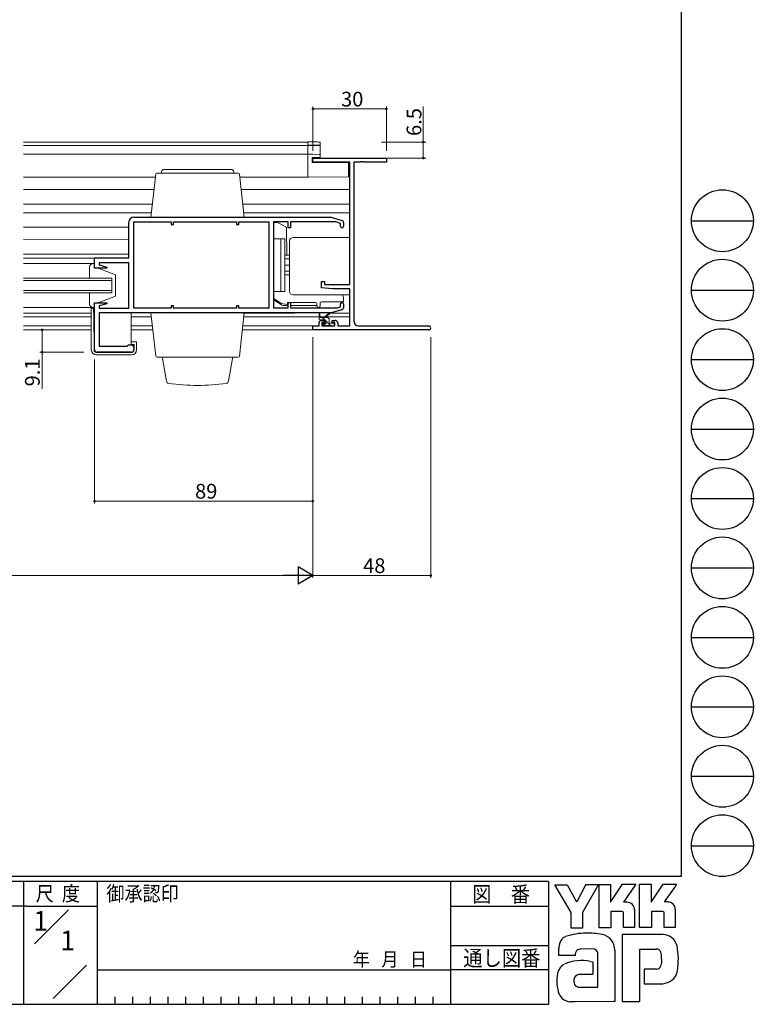
# Model space of a CAD drawing. Extents: x 0 to 1133, y 0 to 806.
# Drawn here: x 834 to 1133, y 0 to 401 of the extents above; entities that cross this region are included whole.
import ezdxf
from ezdxf.enums import TextEntityAlignment as Align

# ---------------------------------------------------------------- set-up
doc = ezdxf.new("R2010")
doc.units = 0
doc.layers.add('USER1', color=3, linetype='CONTINUOUS')
doc.layers.add('YKK_ZWAK', color=7, linetype='CONTINUOUS')
for name, color, linetype, lineweight in [('YKK_11', 7, 'CONTINUOUS', 30), ('YKK_12', 2, 'CONTINUOUS', 13), ('YKK_13', 4, 'CONTINUOUS', 13), ('YKK_D', 6, 'CONTINUOUS', 13)]:
    doc.layers.add(name, color=color, linetype=linetype, lineweight=lineweight)
doc.styles.get("Standard").update_dxf_attribs({"font": 'ROMANS.SHX', "bigfont": 'EXTFONT.SHX'})
doc.styles.add('YKK_OSSTYLE1', font='romans.shx', dxfattribs={"width": 0.9, "bigfont": 'EXTFONT.SHX'})

# ---------------------------------------------------------------- blocks, each defined once
blk = doc.blocks.new('A201')
at = {"layer": 'YKK_ZWAK', "color": 254, "linetype": 'Continuous'}
for p, q in [((571, 410), (571, 35)), ((571, 35), (21, 35)), ((544, 34), (21, 34)), ((437, 34), (437, 9)), ((452, 34), (452, 9)), ((524, 34), (524, 9)), ((544, 34), (544, 9)), ((548.59, 27.71), (545.31, 33.35)), ((545.31, 33.35), (547.82, 33.35)), ((547.82, 33.35), (549.62, 29.99)), ((551.6, 33.43), (549.77, 29.88)), ((554.19, 33.43), (550.95, 27.7)), ((551.6, 33.43), (554.19, 33.43)), ((554.33, 24.55), (554.33, 33.41)), ((554.33, 33.41), (556.63, 33.41)), ((556.63, 29.77), (559.04, 33.45)), ((556.63, 33.41), (556.63, 29.77)), ((559.04, 33.45), (561.77, 33.45)), ((561.77, 33.45), (559.24, 29.78)), ((562.55, 24.63), (562.55, 33.49)), ((562.55, 33.49), (564.89, 33.49)), ((564.89, 29.78), (567.34, 33.49)), ((564.89, 33.49), (564.89, 29.78)), ((567.34, 33.49), (570.04, 33.49)), ((569.77, 33.02), (567.54, 29.84)), ((570.04, 33.49), (569.77, 33.02)), ((549.62, 29.99), (549.77, 29.88)), ((559.99, 29.78), (559.24, 29.78)), ((561.53, 28.24), (561.53, 24.61)), ((568.29, 29.84), (567.54, 29.84)), ((569.83, 28.24), (569.83, 24.65)), ((548.59, 24.53), (548.59, 27.71)), ((550.95, 27.7), (550.95, 24.53)), ((558.98, 27.87), (556.7, 27.87)), ((556.7, 27.87), (556.7, 24.55)), ((559.29, 27.75), (558.98, 27.87)), ((559.29, 24.61), (559.29, 27.75)), ((567.26, 27.89), (564.99, 27.89)), ((564.99, 27.89), (564.99, 24.63)), ((567.57, 27.77), (567.26, 27.89)), ((567.57, 24.65), (567.57, 27.77)), ((550.95, 24.53), (548.59, 24.53)), ((556.7, 24.55), (554.33, 24.55)), ((561.53, 24.61), (559.29, 24.61)), ((564.99, 24.63), (562.55, 24.63)), ((567.57, 24.68), (567.61, 24.65)), ((569.83, 24.65), (567.57, 24.65)), ((559.02, 23.22), (559.02, 9.57)), ((567.3, 23.22), (559.02, 23.22)), ((524, 21), (544, 21)), ((546.08, 18.95), (546.08, 20.33)), ((553.25, 20.28), (550.61, 20.23)), ((562.61, 9.57), (562.61, 20.24)), ((562.61, 20.24), (565.93, 20.24)), ((549.41, 18.95), (546.08, 18.95)), ((554.02, 12.52), (554.02, 19.47)), ((557.51, 20.01), (557.51, 9.59)), ((566.98, 19.17), (566.99, 17.29)), ((552.55, 17.73), (553.05, 17.62)), ((553.05, 17.62), (553.05, 15.05)), ((566.01, 16.15), (563.48, 16.15)), ((563.48, 16.15), (563.48, 13.2)), ((452, 16), (524, 16)), ((553.05, 15.05), (550.2, 15.05)), ((550, 12.52), (554.02, 12.52)), ((553.71, 12.52), (553.96, 12.52)), ((554.02, 12.52), (554.02, 12.52)), ((563.48, 13.2), (567.28, 13.2)), ((567.28, 13.2), (568.06, 13.37)), ((21, 9), (544, 9)), ((549.41, 9.53), (548.34, 9.53)), ((557.28, 9.55), (549.41, 9.53)), ((557.51, 9.59), (557.28, 9.55)), ((559.02, 9.57), (562.05, 9.57)), ((562.05, 9.57), (562.61, 9.57))]:
    blk.add_line(p, q, dxfattribs=at)
at = {"layer": 'YKK_ZWAK', "color": 8, "linetype": 'Continuous'}
for p, q in [((573.13, 168.56), (585.73, 168.56)), ((573.13, 154.42), (585.73, 154.42)), ((573.13, 140.28), (585.73, 140.28)), ((573.13, 126.14), (585.73, 126.14)), ((573.13, 112), (585.73, 112)), ((573.13, 97.86), (585.73, 97.86)), ((573.13, 83.72), (585.73, 83.72)), ((573.13, 69.58), (585.73, 69.58)), ((573.13, 55.44), (585.73, 55.44)), ((573.13, 41.3), (585.73, 41.3))]:
    blk.add_line(p, q, dxfattribs=at)
at = {"layer": 'YKK_ZWAK', "color": 131, "linetype": 'Continuous'}
for p, q in [((437.7, 29), (389, 29)), ((437.7, 29), (452, 29)), ((439.26, 21.33), (446.19, 28.25)), ((524, 29), (544, 29)), ((443.05, 10.18), (449.85, 16.98)), ((544, 16), (524, 16)), ((455.6, 10.5), (455.6, 9)), ((459.2, 10.5), (459.2, 9)), ((462.8, 10.5), (462.8, 9)), ((466.4, 10.5), (466.4, 9)), ((470, 10.5), (470, 9)), ((473.6, 10.5), (473.6, 9)), ((477.2, 10.5), (477.2, 9)), ((480.8, 10.5), (480.8, 9)), ((484.4, 10.5), (484.4, 9)), ((488, 10.5), (488, 9)), ((491.6, 10.5), (491.6, 9)), ((495.2, 10.5), (495.2, 9)), ((498.8, 10.5), (498.8, 9)), ((502.4, 10.5), (502.4, 9)), ((506, 10.5), (506, 9)), ((509.6, 10.5), (509.6, 9)), ((513.2, 10.5), (513.2, 9)), ((516.8, 10.5), (516.8, 9)), ((520.4, 10.5), (520.4, 9))]:
    blk.add_line(p, q, dxfattribs=at)
at = {"layer": 'YKK_ZWAK', "color": 8, "linetype": 'Continuous'}
for centre in [(579.43, 168.56), (579.43, 154.42), (579.43, 140.28), (579.43, 126.14), (579.43, 112), (579.43, 97.86), (579.43, 83.72), (579.43, 69.58), (579.43, 55.44), (579.43, 41.3)]:
    blk.add_circle(centre, 6.3, dxfattribs=at)
at = {"layer": 'YKK_ZWAK', "color": 254, "linetype": 'Continuous'}
for centre, radius, start, end in [((559.99, 28.24), 1.54, 0.0017, 89.996), ((568.29, 28.29), 1.54, 0.0017, 89.996), ((548, 21.1), 1.75, 109.0213, 161.5126), ((551.66, 10.86), 12.63, 89.8916, 109.3085), ((552.03, 8.67), 14.82, 78.7801, 91.4694), ((554.38, 20.07), 3.18, 40.6642, 80.3169), ((554.22, 20.08), 3.29, 358.7806, 38.7656), ((567.19, 20.11), 3.1, 14.4457, 87.0875), ((549.69, 20.31), 3.6, 158.4108, 179.7178), ((550.51, 19.02), 1.21, 85.5055, 126.7804), ((552.9, 19.18), 1.16, 14.7552, 72.4499), ((566.05, 19.37), 0.878, 16.4312, 96.9166), ((555.55, 18.15), 14.9, 350.9903, 10.6762), ((550.91, 18.99), 1.51, 138.4638, 181.7136), ((564.38, 18.85), 2.62, 4.9342, 17.0355), ((548.59, 14.77), 2.79, 121.8271, 169.0847), ((550.8, 8.39), 9.51, 79.381, 112.0583), ((566.01, 17.08), 0.933, 269.9547, 342.9014), ((564.36, 17.54), 2.64, 343.6902, 354.7536), ((553.61, 13.72), 7.92, 168.7637, 199.8008), ((550.21, 14.01), 1.03, 90.3395, 178.0364), ((567.24, 16.32), 3.07, 285.4429, 349.9045), ((550.84, 13.77), 1.69, 171.082, 216.7192), ((550.18, 13.6), 1.09, 230.9728, 260.7549), ((548.6, 12.25), 2.73, 207.3144, 263.5946)]:
    blk.add_arc(centre, radius, start, end, dxfattribs=at)
at = {"layer": 'YKK_ZWAK', "color": 131, "linetype": 'Continuous', "style": 'YKK_OSSTYLE1', "width": 0.9}
for s, height, p in [('尺  度', 3, (439.51, 30.04)), ('御承認印', 3, (453.91, 30.05)), ('図\u3000番', 3.2, (528.43, 29.81)), ('通し図番', 3.2, (526.63, 16.8)), ('年   月   日', 2.828, (504.13, 16.74))]:
    blk.add_text(s, height=height, dxfattribs=at).set_placement(p)

msp = doc.modelspace()

# ---------------------------------------------------------------- linework, layer by layer
at = {"layer": 'YKK_11', "color": 0, "linetype": 'ByBlock', "lineweight": -2, "ltscale": 0.5}
for p, q in [((953.96, 343.01), (953.96, 344.64)), ((953.96, 344.64), (983.96, 344.64)), ((968.96, 343.01), (953.96, 343.01)), ((968.96, 293.14), (968.96, 343.01)), ((970.59, 343.01), (970.59, 278.27)), ((973.01, 343.01), (970.59, 343.01)), ((973.19, 343.13), (973.01, 343.01)), ((973.74, 343.13), (973.19, 343.13)), ((973.92, 343.01), (973.74, 343.13)), ((974.01, 343.01), (973.92, 343.01)), ((974.19, 343.13), (974.01, 343.01)), ((974.74, 343.13), (974.19, 343.13)), ((974.92, 343.01), (974.74, 343.13)), ((983.96, 343.01), (974.92, 343.01)), ((983.96, 344.64), (983.96, 343.01)), ((878.96, 303.95), (878.96, 318.55)), ((880.96, 320.55), (961.46, 320.55)), ((880.96, 283.48), (880.96, 318.62)), ((880.96, 318.62), (896.16, 318.62)), ((896.16, 318.62), (896.16, 317.65)), ((896.16, 317.65), (897.16, 317.65)), ((897.16, 317.65), (897.16, 318.62)), ((897.16, 318.62), (922.76, 318.62)), ((922.76, 318.62), (922.76, 317.65)), ((922.76, 317.65), (923.76, 317.65)), ((923.76, 317.65), (923.76, 318.62)), ((923.76, 318.62), (936.03, 318.62)), ((936.03, 318.62), (936.03, 283.48)), ((936.03, 318.62), (936.03, 283.48)), ((943.86, 318.62), (937.96, 318.62)), ((937.96, 318.62), (937.96, 283.65)), ((943.86, 316.25), (943.86, 318.62)), ((963.37, 318.62), (944.86, 318.62)), ((944.86, 318.62), (944.86, 316.25)), ((961.46, 320.55), (965.75, 319.27)), ((965.26, 318.06), (963.37, 318.62)), ((965.26, 316.85), (965.26, 318.06)), ((966.46, 318.31), (966.46, 316.85)), ((944.86, 316.25), (943.86, 316.25)), ((864.96, 299.75), (864.96, 303.95)), ((864.96, 303.95), (878.96, 303.95)), ((878.96, 302.02), (866.89, 302.02)), ((866.89, 302.02), (866.89, 301.11)), ((866.89, 301.11), (869.99, 300.28)), ((878.96, 283.48), (878.96, 302.02)), ((869.92, 299.75), (864.96, 299.75)), ((869.99, 300.28), (869.92, 299.75)), ((957.46, 291.83), (957.46, 294.44)), ((957.46, 294.44), (958.66, 294.44)), ((958.66, 294.44), (958.66, 293.14)), ((958.66, 293.14), (968.96, 293.14)), ((961.96, 291.44), (957.46, 291.83)), ((968.96, 291.44), (961.96, 291.44)), ((968.96, 276.27), (968.96, 291.44)), ((864.96, 266.55), (864.96, 285.75)), ((864.96, 285.75), (869.92, 285.75)), ((869.99, 285.23), (866.89, 284.4)), ((869.92, 285.75), (869.99, 285.23)), ((943.86, 283.65), (943.86, 285.85)), ((943.86, 285.85), (944.86, 285.85)), ((944.86, 285.85), (944.86, 283.65)), ((965.26, 284.05), (965.26, 285.25)), ((966.46, 285.25), (966.46, 283.8)), ((866.89, 284.4), (866.89, 283.48)), ((866.89, 283.48), (878.96, 283.48)), ((961.46, 281.55), (866.89, 281.55)), ((866.89, 281.55), (866.89, 268.05)), ((896.16, 283.48), (880.96, 283.48)), ((897.16, 284.45), (896.16, 284.45)), ((896.16, 284.45), (896.16, 283.48)), ((897.16, 283.48), (897.16, 284.45)), ((922.76, 283.48), (897.16, 283.48)), ((923.76, 284.45), (922.76, 284.45)), ((922.76, 284.45), (922.76, 283.48)), ((923.76, 283.48), (923.76, 284.45)), ((936.03, 283.48), (923.76, 283.48)), ((937.96, 283.65), (943.86, 283.65)), ((944.86, 283.65), (963.94, 283.65)), ((965.75, 282.84), (961.46, 281.55)), ((963.94, 283.65), (965.26, 284.05)), ((956.46, 276.27), (956.46, 277.54)), ((957.46, 278.54), (958.76, 278.54)), ((958.76, 277.74), (957.66, 277.74)), ((957.66, 277.74), (957.66, 276.27)), ((958.76, 278.54), (958.76, 277.74)), ((961.76, 277.74), (961.76, 278.54)), ((961.76, 278.54), (963.06, 278.54)), ((962.86, 277.74), (961.76, 277.74)), ((962.86, 276.27), (962.86, 277.74)), ((964.06, 277.54), (964.06, 276.27)), ((953.96, 274.64), (953.96, 276.27)), ((953.96, 276.27), (956.46, 276.27)), ((1001.15, 274.64), (953.96, 274.64)), ((957.66, 276.27), (962.86, 276.27)), ((964.06, 276.27), (968.96, 276.27)), ((972.59, 276.27), (1001.15, 276.27)), ((879.96, 265.55), (865.96, 265.55)), ((866.89, 268.05), (878.26, 268.05)), ((878.26, 268.05), (878.46, 268.25)), ((878.46, 268.25), (878.76, 268.55)), ((878.76, 268.55), (879.96, 268.55)), ((880.96, 267.55), (880.96, 266.55))]:
    msp.add_line(p, q, dxfattribs=at)
for centre, radius, start, end in [((880.96, 318.55), 2, 90, 180), ((965.86, 316.85), 0.6, 180, 0), ((965.46, 318.31), 1, 360, 73.3007), ((965.86, 285.25), 0.6, 360, 180), ((965.46, 283.8), 1, 286.6993, 0), ((957.46, 277.54), 1, 90, 180), ((963.06, 277.54), 1, 0, 90), ((972.59, 278.27), 2, 180, 270), ((1001.15, 275.45), 0.815, 270, 90), ((865.96, 266.55), 1, 180, 270), ((879.96, 267.55), 1, 0, 90), ((879.96, 266.55), 1, 270, 360)]:
    msp.add_arc(centre, radius, start, end, dxfattribs=at)
at = {"layer": 'YKK_12'}
for p, q in [((835.96, 351.14), (951.96, 351.14)), ((952.16, 349.74), (835.96, 349.74)), ((951.96, 351.14), (951.96, 336.84)), ((835.96, 346.24), (952.16, 346.24)), ((835.96, 336.84), (889.77, 336.84)), ((924.15, 336.84), (952.16, 336.84)), ((835.96, 331.84), (889.22, 331.84)), ((924.71, 331.84), (968.96, 331.84)), ((835.96, 325.89), (888.56, 325.89)), ((925.37, 325.89), (968.96, 325.89)), ((835.96, 322.39), (888.17, 322.39)), ((925.76, 322.39), (968.96, 322.39)), ((835.96, 316.44), (878.96, 316.44)), ((835.96, 311.42), (878.96, 311.4)), ((835.96, 305.44), (878.96, 305.44)), ((835.96, 303.94), (865.46, 303.94)), ((835.96, 295.74), (871.96, 295.74)), ((871.96, 294.74), (835.96, 294.74)), ((871.96, 295.74), (871.96, 289.74)), ((835.96, 290.74), (871.96, 290.74)), ((871.96, 289.74), (835.96, 289.74)), ((835.96, 281.54), (863.65, 281.54)), ((835.96, 280.04), (863.65, 280.04)), ((879.95, 280.04), (888.13, 280.04)), ((925.8, 280.04), (956.46, 280.04)), ((956.92, 280.04), (958.72, 280.04)), ((959.31, 280.04), (968.96, 280.04)), ((863.65, 276.27), (835.96, 276.27)), ((835.96, 274.64), (863.65, 274.64)), ((888.55, 276.27), (879.95, 276.27)), ((879.95, 274.64), (888.73, 274.64)), ((925.2, 274.64), (954.26, 274.64)), ((954.26, 276.27), (925.38, 276.27))]:
    msp.add_line(p, q, dxfattribs=at)
at = {"layer": 'YKK_13', "linetype": 'Continuous'}
for p, q in [((954.02, 351.23), (951.96, 351.27)), ((951.96, 351.27), (951.96, 350.97)), ((951.96, 350.17), (951.96, 350.97)), ((951.96, 350.17), (951.96, 349.87)), ((951.96, 349.87), (954.02, 349.91)), ((951.96, 349.74), (951.96, 349.87)), ((956.67, 349.83), (951.96, 349.74)), ((951.96, 349.74), (951.96, 349.44)), ((951.96, 346.54), (951.96, 349.44)), ((956.96, 350.2), (956.96, 350.84)), ((956.96, 350.11), (956.96, 350.2)), ((956.96, 345.86), (956.96, 350.11)), ((951.96, 346.54), (951.96, 346.24)), ((953.99, 346.2), (951.96, 346.24)), ((951.96, 346.24), (951.96, 345.94)), ((951.96, 337.44), (951.96, 345.94)), ((956.67, 346.16), (953.99, 346.2)), ((953.99, 344.85), (956.96, 344.9)), ((956.96, 344.9), (956.96, 345.86)), ((953.66, 344.84), (953.99, 344.85)), ((953.66, 342.84), (953.66, 344.84)), ((953.66, 342.84), (968.46, 342.71)), ((968.46, 337.58), (968.46, 342.71)), ((951.96, 337.44), (951.96, 336.84)), ((951.96, 336.84), (968.46, 336.98)), ((968.46, 336.98), (968.46, 337.58)), ((937.96, 317.85), (937.96, 287.72)), ((939.73, 318.35), (938.46, 318.35)), ((942.89, 316.61), (939.98, 318.29)), ((943.33, 305.05), (943.14, 316.18)), ((937.96, 287.13), (937.96, 287.72)), ((938.19, 287.31), (940.88, 285.51)), ((941.22, 284.81), (938.2, 286.71)), ((941.06, 285.44), (943.56, 284.96)), ((943.56, 285.85), (955.05, 285.85)), ((943.56, 284.96), (943.56, 285.85)), ((955.55, 285.36), (955.56, 284.35)), ((956.92, 284.35), (956.93, 285.56)), ((957.43, 286.05), (965.96, 286.05)), ((966.46, 286.56), (966.44, 287.53)), ((943.86, 284.65), (941.75, 284.65)), ((955.06, 284.65), (944.86, 284.65)), ((955.06, 284.65), (955.56, 284.65)), ((956.06, 283.85), (956.42, 283.85))]:
    msp.add_line(p, q, dxfattribs=at)
at = {"layer": 'YKK_13'}
for p, q in [((887.96, 320.55), (889.91, 338.11)), ((890.41, 338.55), (892.21, 338.55)), ((892.21, 338.55), (892.21, 338.85)), ((892.21, 338.55), (921.71, 338.55)), ((920.51, 340.05), (893.41, 340.05)), ((921.7, 339.05), (921.71, 338.55)), ((921.71, 338.55), (923.52, 338.55)), ((924.01, 338.11), (925.96, 320.55)), ((925.96, 320.55), (887.96, 320.55)), ((937.96, 290.3), (937.96, 311.8)), ((940.96, 311.8), (937.96, 311.8)), ((940.96, 290.3), (940.96, 311.8)), ((942.46, 311.8), (940.96, 311.8)), ((940.96, 311.8), (940.96, 290.3)), ((942.46, 290.3), (942.46, 311.8)), ((944.46, 310.84), (944.46, 290.44)), ((968.96, 312.34), (945.96, 312.34)), ((968.96, 309.84), (968.96, 312.34)), ((968.96, 309.84), (968.96, 293.44)), ((944.46, 305.05), (942.46, 305.05)), ((835.96, 301.74), (864.46, 301.74)), ((864.46, 301.74), (864.96, 301.74)), ((864.96, 301.74), (864.96, 299.74)), ((944.46, 303.55), (942.46, 303.55)), ((944.46, 301.05), (942.46, 301.05)), ((862.96, 295.74), (862.96, 300.24)), ((864.96, 299.74), (866.46, 299.74)), ((866.46, 299.74), (873.46, 297.14)), ((873.46, 297.14), (873.46, 288.34)), ((944.46, 298.55), (942.46, 298.55)), ((944.46, 297.05), (942.46, 297.05)), ((862.96, 285.24), (862.96, 289.74)), ((940.96, 290.3), (937.96, 290.3)), ((942.46, 290.3), (940.96, 290.3)), ((945.96, 288.94), (968.96, 288.94)), ((968.96, 288.94), (968.96, 291.14)), ((866.46, 285.74), (864.96, 285.74)), ((864.96, 285.74), (864.96, 283.74)), ((866.46, 285.74), (873.46, 288.34)), ((835.96, 283.74), (864.46, 283.74)), ((863.63, 283.05), (863.63, 283.75)), ((863.63, 282.55), (863.63, 283.05)), ((863.63, 266.65), (863.63, 282.55)), ((864.13, 283.55), (864.5, 283.55)), ((864.96, 283.74), (864.46, 283.74)), ((864.5, 283.55), (864.52, 283.55)), ((864.52, 283.55), (864.52, 283.75)), ((864.64, 280.77), (864.54, 282.55)), ((864.63, 280.98), (864.62, 281.25)), ((864.96, 281.25), (864.62, 281.25)), ((864.63, 281.25), (864.63, 283.75)), ((864.64, 280.77), (864.63, 280.98)), ((864.76, 266.64), (864.64, 280.77)), ((879.93, 268.75), (879.93, 281.55)), ((925.96, 281.55), (887.96, 281.55)), ((887.96, 281.55), (889.91, 264)), ((924.01, 264), (925.96, 281.55)), ((925.46, 281.54), (946.46, 281.54)), ((956.46, 279.07), (956.46, 281.07)), ((956.76, 280.9), (956.96, 279.77)), ((958.36, 279.77), (960.58, 281.45)), ((958.96, 279.77), (960.78, 281.17)), ((961.39, 281.54), (968.96, 281.54)), ((959.66, 279.77), (956.46, 279.77)), ((958.76, 278.77), (956.76, 278.77)), ((958.78, 278.77), (957.78, 279.77)), ((959.04, 276.27), (958.04, 277.27)), ((958.55, 276.36), (958.05, 276.86)), ((958.26, 277.37), (958.6, 277.37)), ((961.08, 276.47), (959.06, 278.49)), ((959.06, 277.83), (959.06, 278.47)), ((960.53, 279.27), (960.16, 279.64)), ((960.66, 277.67), (960.66, 278.77)), ((960.96, 277.37), (962.36, 277.37)), ((962.65, 277.14), (962.44, 277.36)), ((962.66, 277.07), (962.66, 276.57)), ((959.36, 276.27), (958.76, 276.27)), ((961.66, 276.47), (959.56, 276.47)), ((962.36, 276.27), (961.86, 276.27)), ((881.63, 269.75), (879.93, 269.75)), ((879.93, 268.75), (881.13, 268.75)), ((881.13, 268.75), (881.13, 266.65)), ((881.63, 269.75), (882.13, 269.75)), ((882.13, 269.75), (882.13, 266.65)), ((879.93, 265.45), (865.96, 265.45)), ((879.93, 264.45), (865.83, 264.45)), ((890.41, 263.55), (892.59, 263.55)), ((892.59, 263.55), (921.34, 263.55)), ((892.59, 263.55), (892.68, 263.05)), ((892.68, 263.05), (894.34, 253.74)), ((919.59, 253.74), (921.25, 263.05)), ((921.25, 263.05), (921.34, 263.55)), ((921.34, 263.55), (923.52, 263.55))]:
    msp.add_line(p, q, dxfattribs=at)
at = {"layer": 'YKK_13', "linetype": 'Continuous'}
for centre, radius, start, end in [((956.66, 350.2), 0.3, 270.9955, 359.9957), ((956.66, 345.86), 0.3, 0, 89), ((938.46, 317.85), 0.5, 90, 180), ((939.73, 317.85), 0.5, 60, 90), ((942.64, 316.17), 0.5, 1, 60), ((963.44, 287.48), 3, 1, 29.5096), ((938.46, 287.72), 0.5, 180, 236.3099), ((938.46, 287.13), 0.5, 180, 237.8477), ((941.16, 285.93), 0.5, 236.3099, 259.1145), ((941.75, 285.65), 1, 237.8477, 270), ((955.05, 285.35), 0.5, 0.5, 90), ((957.43, 285.55), 0.5, 90, 179.5), ((965.96, 286.55), 0.5, 270, 1), ((956.06, 284.35), 0.5, 180.5, 270), ((956.42, 284.35), 0.5, 270, 359.5)]:
    msp.add_arc(centre, radius, start, end, dxfattribs=at)
at = {"layer": 'YKK_13'}
for centre, radius, start, end in [((890.41, 338.05), 0.5, 90, 173.6598), ((893.41, 338.85), 1.2, 170.4059, 180), ((893.41, 338.85), 1.2, 90, 170.4059), ((920.51, 338.85), 1.2, 9.5941, 90), ((923.52, 338.05), 0.5, 6.3402, 90), ((945.96, 310.84), 1.5, 90, 180), ((864.46, 300.24), 1.5, 90, 180), ((945.96, 290.44), 1.5, 180, 270), ((864.46, 285.24), 1.5, 180, 270), ((864.13, 283.05), 0.5, 90, 180), ((956.66, 281.07), 0.2, 300, 180), ((960.76, 281.37), 0.2, 275.5829, 155.5829), ((956.76, 279.07), 0.3, 180, 270), ((958.26, 277.07), 0.3, 90, 225), ((958.6, 277.07), 0.3, 33.0557, 90), ((958.76, 278.47), 0.3, 0, 90), ((959.06, 277.37), 0.25, 213.0557, 56.9443), ((959.36, 277.83), 0.3, 180, 236.9443), ((959.66, 278.77), 1, 0, 90), ((960.96, 277.67), 0.3, 180, 270), ((962.36, 277.07), 0.3, 0, 90), ((958.76, 276.57), 0.3, 225, 270), ((959.36, 276.47), 0.2, 270, 0), ((961.86, 276.47), 0.2, 180, 270), ((962.36, 276.57), 0.3, 270, 0), ((865.83, 266.65), 2.2, 180, 270), ((865.96, 266.65), 1.2, 180.5, 270), ((879.93, 266.65), 2.2, 270, 0), ((879.93, 266.65), 1.2, 270, 0), ((890.41, 264.05), 0.5, 186.3402, 270), ((923.52, 264.05), 0.5, 270, 353.6598), ((895.32, 253.92), 1, 190.1093, 261.5263), ((906.96, 332.05), 80, 261.5263, 278.4737), ((918.61, 253.92), 1, 278.4737, 349.8907)]:
    msp.add_arc(centre, radius, start, end, dxfattribs=at)
at = {"layer": 'YKK_13', "linetype": 'Continuous', "extrusion": (0, 0, -1)}
for centre, major_axis, ratio, start_param, end_param in [((953.97, 351.19), (-2.7, 0.05), 0.01745, 1.587945, 2.948004), ((953.97, 349.86), (2.7, 0.05), 0.01745, -1.553038, -0.119373), ((953.97, 349.86), (2.7, 0.05), 0.01745, -0.119373, 0.000305), ((956.66, 350.11), (-0.3, 0), 0.965547, 3.141593, 4.694936)]:
    msp.add_ellipse(centre, major_axis=major_axis, ratio=ratio, start_param=start_param, end_param=end_param, dxfattribs=at)
at = {"layer": 'YKK_13'}
msp.add_ellipse((864.55, 282.55), major_axis=(-0.052, 1), ratio=0.004555, start_param=-0.000238, end_param=1.570559, dxfattribs=at)
at = {"layer": 'YKK_13', "linetype": 'Continuous'}
msp.add_open_spline([(956.64, 351.15), (956.65, 351.15), (956.67, 351.15), (956.7, 351.14), (956.73, 351.14), (956.77, 351.13), (956.81, 351.11), (956.86, 351.07), (956.91, 351.02), (956.95, 350.95), (956.96, 350.88), (956.96, 350.85), (956.96, 350.84)], degree=3, knots=[0, 0, 0, 0, 0.108493, 0.320384, 0.42868, 0.510297, 0.585449, 0.666962, 0.760187, 0.862634, 0.971363, 1, 1, 1, 1], dxfattribs=at)
at = {"layer": 'YKK_D', "ltscale": 1.5}
for p, q in [((953.96, 347.64), (953.96, 365.64)), ((983.96, 347.64), (983.96, 365.64)), ((953.96, 364.64), (983.96, 364.64)), ((953.96, 271.64), (953.96, 173.64)), ((953.96, 271.64), (953.96, 173.64)), ((1001.96, 271.64), (1001.96, 173.64)), ((620.96, 174.64), (946.96, 174.64)), ((953.96, 174.64), (1001.96, 174.64))]:
    msp.add_line(p, q, dxfattribs=at)
at = {"layer": 'YKK_D'}
for p, q in [((998.96, 351.14), (998.96, 365.64)), ((981.96, 351.14), (999.96, 351.14)), ((998.96, 344.64), (998.96, 351.14)), ((981.96, 344.64), (999.96, 344.64)), ((860.63, 274.64), (842.63, 274.64)), ((843.63, 274.64), (843.63, 265.55)), ((860.63, 265.55), (842.63, 265.55)), ((843.63, 265.55), (843.63, 250.65)), ((864.96, 262.55), (864.96, 203.94)), ((953.96, 262.55), (953.96, 203.94)), ((953.96, 204.94), (864.96, 204.94))]:
    msp.add_line(p, q, dxfattribs=at)
at = {"layer": 'YKK_D', "lineweight": -2}
for p, q in [((953.96, 174.64), (947.9, 178.14)), ((947.9, 178.14), (947.9, 171.14)), ((953.96, 174.64), (941.84, 174.64)), ((953.96, 174.64), (947.9, 171.14))]:
    msp.add_line(p, q, dxfattribs=at)
at = {"layer": 'YKK_D', "linetype": 'ByBlock', "const_width": 0.85}
for points in [[(954.07, 364.64, 1), (953.86, 364.64, 1)], [(983.86, 364.64, 1), (984.07, 364.64, 1)], [(998.96, 351.03, 1), (998.96, 351.25, 1)], [(998.96, 344.75, 1), (998.96, 344.53, 1)], [(843.63, 274.53, 1), (843.63, 274.75, 1)], [(843.63, 265.66, 1), (843.63, 265.45, 1)], [(865.07, 204.94, 1), (864.86, 204.94, 1)], [(953.86, 204.94, 1), (954.07, 204.94, 1)], [(1001.86, 174.64, 1), (1002.07, 174.64, 1)]]:
    msp.add_lwpolyline(points, format="xyb", close=True, dxfattribs=at)

# ---------------------------------------------------------------- block references
at = {"layer": 'YKK_ZWAK', "xscale": 1.999999999998, "yscale": 1.999999999998, "zscale": 1.999999999998}
msp.add_blockref('A201', (-38, -18), dxfattribs=at)

# ---------------------------------------------------------------- texts
at = {"layer": 'USER1', "color": 3}
msp.add_text('1', height=8, dxfattribs=at).set_placement((840, 30))
msp.add_text('1', height=8, dxfattribs=at).set_placement((854, 26), align=Align.MIDDLE_CENTER)
at = {"layer": 'YKK_D'}
for s, p in [('30', (965.44, 365.64)), ('89', (905.94, 205.94)), ('48', (974.44, 175.64))]:
    msp.add_text(s, height=6, dxfattribs=at).set_placement(p)
for s, p in [('6.5', (998.16, 353.64)), ('9.1', (842.63, 251.65))]:
    msp.add_text(s, height=6, rotation=90, dxfattribs=at).set_placement(p)

doc.saveas('drawing.dxf')
